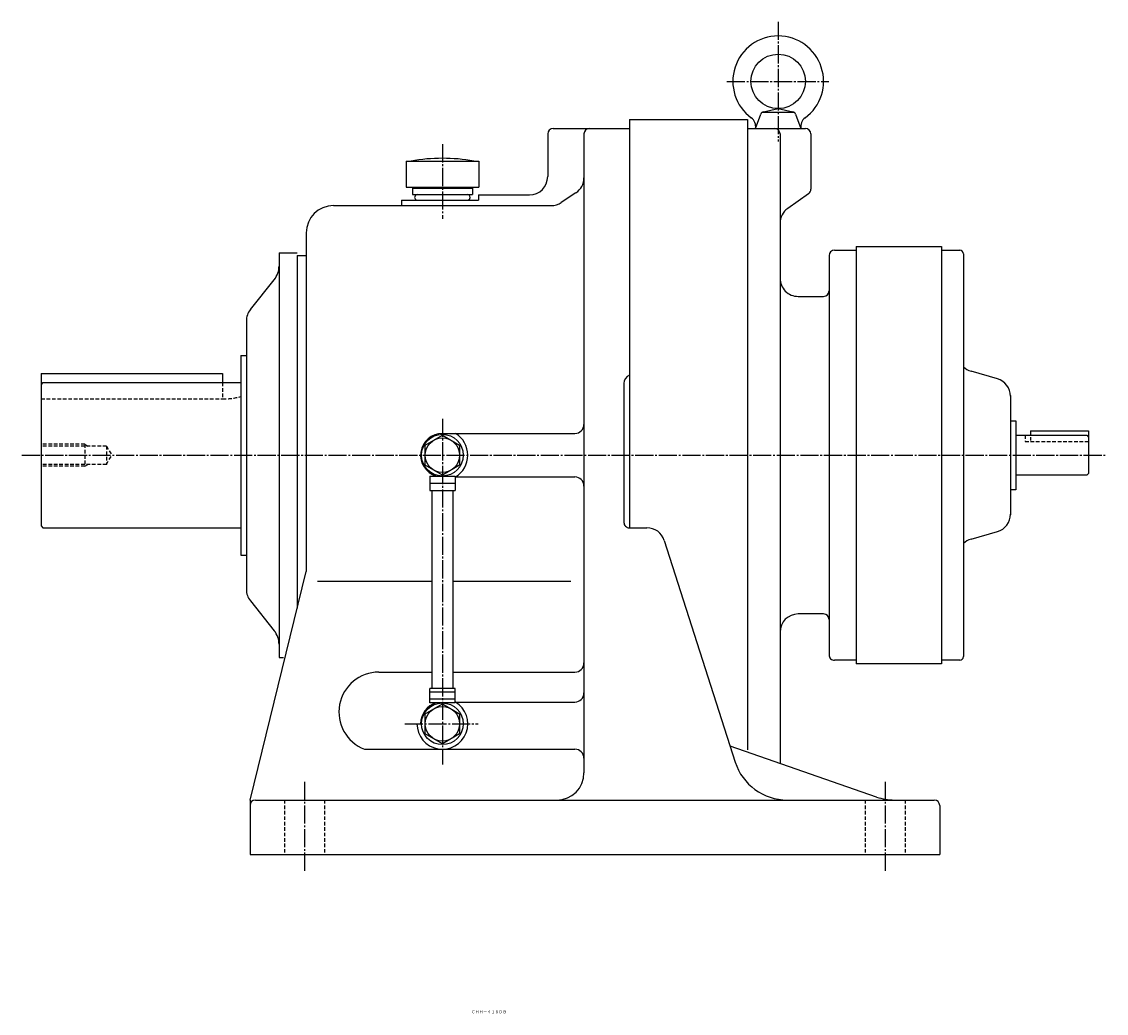
# Model space of a CAD drawing. Extents: x -823 to 976, y -308 to 985.
# Drawn here: x -11 to 587, y -308 to 239 of the extents above; entities that cross this region are included whole.
import ezdxf
from ezdxf.enums import TextEntityAlignment as Align

# ---------------------------------------------------------------- set-up
doc = ezdxf.new("R2010")
doc.units = 0
doc.linetypes.add('DASHDOT', pattern=[13, 10, -1, 1, -1])
doc.linetypes.add('DASHED', pattern=[3, 2, -1])
doc.layers.add('1', color=7, linetype='CONTINUOUS')
doc.styles.add('KNJYOKO', font='txt', dxfattribs={"height": 1, "bigfont": 'bigfont'})

msp = doc.modelspace()

# ---------------------------------------------------------------- linework, layer by layer
at = {"layer": '1', "color": 4, "linetype": 'DASHDOT'}
for p, q in [((406.070007, 238.869995), (406.070007, 172.776001)), ((377.733002, 206), (433.990997, 206)), ((221.070007, 171.307007), (221.070007, 130.229996)), ((221.070007, 20.0972), (221.070007, -170.402998)), ((-10.7158, 0), (586.838033, 0)), ((200.365005, -148), (240.847, -148)), ((145.070007, -180), (145.070007, -230)), ((465.070007, -180), (465.070007, -230))]:
    msp.add_line(p, q, dxfattribs=at)
at = {"layer": '1', "color": 7, "linetype": 'CONTINUOUS'}
for p, q in [((393.570007, 179.998993), (396.467987, 187.962006)), ((397.32901, 189), (414.812012, 189)), ((397.924988, 189.233002), (406.070007, 190.998993)), ((406.070007, 190.998993), (414.216003, 189.233002)), ((415.671997, 187.962997), (418.570007, 180)), ((282.071014, 180), (324.070007, 180)), ((324.070007, 185), (324.070007, -40)), ((324.070007, 185), (389.070007, 185)), ((389.070007, 185), (389.070007, -162.39801)), ((389.070007, 180), (389.070007, 0)), ((389.070007, 180), (421.070007, 180)), ((393.570007, 180), (418.570007, 180)), ((279.070007, 177), (279.070007, 153.5)), ((299.070007, 177), (299.070007, -175)), ((407.071014, 177), (407.071014, 0)), ((424.070007, 177), (424.070007, 146.554001)), ((201.070007, 162.100006), (201.070007, 147.600006)), ((201.070007, 162.100006), (241.070999, 162.100006)), ((241.070007, 162.100006), (241.070007, 147.600006)), ((201.070007, 147.600006), (241.070999, 147.600006)), ((204.570999, 147.100998), (204.570999, 143.600006)), ((204.570999, 147.100998), (237.570999, 147.100998)), ((204.570999, 143.600006), (237.570999, 143.600006)), ((207.570999, 147.600006), (207.570999, 147.100998)), ((234.570999, 147.600006), (234.570999, 147.100998)), ((237.570999, 147.100998), (237.570999, 143.600006)), ((240.914001, 143.5), (240.914001, 140.5)), ((240.914001, 143.5), (269.071014, 143.5)), ((294.618011, 144.531998), (286.589996, 139.179993)), ((422.799988, 144.102997), (411.303009, 135.988007)), ((161.070007, 137.5), (281.042999, 137.5)), ((198.570007, 140.5), (240.914001, 140.5)), ((198.570007, 140.5), (198.570007, 137.5)), ((207.320007, 140.5), (234.820007, 140.5)), ((146.070007, 122.5), (146.070007, -63.999496)), ((449.070007, 115), (449.070007, 0)), ((449.070007, 115), (496.070007, 115)), ((496.070007, 115), (496.070007, 0)), ((131.070007, 111.5), (141.070007, 111.5)), ((131.070007, 111.5), (131.070007, -111.5)), ((131.070007, 111.5), (131.070007, 104.209999)), ((141.070007, 110), (141.070007, -84.322205)), ((141.070007, 110), (146.070007, 110)), ((434.070007, 110), (434.070007, 0)), ((437.070007, 113), (449.070007, 113)), ((496.070007, 113), (496.070007, 0)), ((496.070007, 113), (506.071014, 113)), ((508.070007, 111), (508.070007, 0)), ((115.262001, 80.238602), (128.440994, 96.712196)), ((417.070007, 87.499901), (431.070007, 87.499901)), ((113.07, 73.992203), (113.07, -73.992691)), ((110, 55), (110, -55.000504)), ((110, 55), (113.07, 55)), ((0, 45), (0, -39)), ((0, 45), (100, 45)), ((100, 45), (100, 40)), ((526.84198, 42.084702), (512.299011, 46.279701)), ((1.00107, 40.0009), (0.001117, 39.0009)), ((0.999756, 40), (110, 40)), ((321.070007, 39.560299), (321.070007, -37.000202)), ((534.070984, 32.8909), (534.070984, 0)), ((534.070984, 19), (537.070984, 19)), ((537.070984, 19), (537.070984, 0)), ((221.070007, 11.9998), (294.071014, 11.9998)), ((545.070007, 13.5), (545.070007, 10.8997)), ((545.070007, 13.5), (577.070007, 13.5)), ((577.070007, 13.5), (577.070007, -10)), ((211.570999, 5.48518), (221.072006, 10.9702)), ((221.070999, 10.9672), (230.570999, 5.48231)), ((537.070984, 11), (576.070007, 11)), ((576.070007, 10.9993), (577.070007, 9.99926)), ((211.570999, -5.48576), (211.570999, 5.483961)), ((211.570999, -5.48576), (211.570999, 5.483961)), ((230.570999, 5.48372), (230.570999, -5.486)), ((389.070007, 0), (389.070007, -122.142998)), ((407.071014, 0), (407.071014, -169.860992)), ((434.070007, 0), (434.070007, -110)), ((449.070007, 0), (449.070007, -115)), ((496.070007, 0), (496.070007, -115)), ((496.070007, 0), (496.070007, -113)), ((508.070007, 0), (508.070007, -111)), ((534.070984, 0), (534.070984, -32.8909)), ((537.070984, 0), (537.070984, -19)), ((221.070007, -10.9711), (211.570007, -5.48629)), ((230.572006, -5.4851), (221.072006, -10.9699)), ((214.070007, -11.5), (228.070999, -11.5)), ((214.070007, -11.5), (214.070007, -19.5002)), ((228.070999, -11.5), (228.070999, -19.5002)), ((576.070007, -11), (537.070984, -11)), ((576.06897, -11.0001), (577.070007, -9.99998)), ((214.070007, -15.5), (228.070999, -15.5)), ((228.070999, -12), (294.071014, -12)), ((214.070007, -19.5002), (228.070999, -19.5002)), ((215.320999, -19.5002), (215.320999, -128.500002)), ((226.820999, -19.5002), (226.820999, -128.500002)), ((537.070984, -19), (534.070984, -19)), ((0.002341, -38.999901), (1.00172, -39.999298)), ((0.999756, -40), (110, -40)), ((324.070007, -40), (333.770996, -40)), ((343.29599, -46.950802), (382.397003, -169.141994)), ((512.299011, -46.280602), (526.84198, -42.085499)), ((110, -55.0005), (113.07, -55.0005)), ((115.069, -190), (146.069, -63.999802)), ((152.237, -69.397903), (215.320999, -69.397903)), ((226.820999, -69.397903), (291.760986, -69.397903)), ((115.263, -80.2388), (128.442993, -96.712997)), ((431.070007, -87.499901), (417.070007, -87.499901)), ((131.070007, -104.209999), (131.070007, -111.5)), ((131.070007, -111.5), (133.604004, -111.5)), ((449.070007, -113), (437.070007, -113)), ((506.071014, -113), (496.070007, -113)), ((186.070007, -119.5), (215.320999, -119.5)), ((226.820999, -119.5), (294.071014, -119.5)), ((496.070007, -115), (449.070007, -115)), ((228.070999, -128.501007), (214.070999, -128.501007)), ((214.070999, -136.501007), (214.070999, -128.501007)), ((228.070999, -130.501007), (214.070999, -130.501007)), ((228.070999, -136.501007), (228.070999, -128.501007)), ((211.572006, -142.516006), (221.072006, -137.031006)), ((228.070999, -134.501007), (214.070999, -134.501007)), ((228.070999, -136.501007), (214.070999, -136.501007)), ((221.070999, -137.031998), (230.570999, -142.516998)), ((228.070999, -136), (294.071014, -136)), ((211.570999, -153.485992), (211.570999, -142.516998)), ((230.570999, -142.516998), (230.570999, -153.485992)), ((230.570999, -142.516998), (230.570999, -153.485992)), ((207.070007, -148), (209.070999, -148)), ((221.070999, -158.970993), (211.570999, -153.487)), ((230.572006, -153.485001), (221.072006, -158.970001)), ((460.290009, -188.341003), (379.570007, -160.313004)), ((178.085999, -162), (294.071014, -162)), ((115.07, -190), (115.07, -220)), ((118.07, -190), (492.071007, -190)), ((495.071014, -193), (495.071014, -220)), ((115.07, -220), (495.071007, -220))]:
    msp.add_line(p, q, dxfattribs=at)
at = {"layer": '1', "color": 7, "linetype": 'DASHED'}
for p, q in [((100, 40), (100, 31)), ((0, 31), (100, 31)), ((24.001699, 5.99877), (0.001465, 5.99877)), ((24.000799, 5.99815), (25.640699, 5.05138)), ((24.001699, 5.99877), (24.001699, -6.00073)), ((542.070984, 11), (542.070984, 7.5)), ((542.070984, 7.5), (577.070007, 7.5)), ((545.070007, 10.0107), (545.070007, 7.5)), ((36.001701, 5.052), (0.001465, 5.052)), ((36.001499, 5.05322), (38.9189, 0)), ((36.001701, 5.052), (36.001701, -5.053949)), ((36.001701, -5.05395), (0.001465, -5.05395)), ((24.001699, -6.00001), (25.6418, -5.0531)), ((35.999699, -5.05404), (38.917, -0.001243)), ((24.001699, -6.00073), (0.001465, -6.00073)), ((134.070007, -190), (134.070007, -220)), ((156.070007, -190), (156.070007, -220)), ((454.071014, -190), (454.071014, -220)), ((476.070007, -190), (476.070007, -220))]:
    msp.add_line(p, q, dxfattribs=at)
at = {"layer": '1', "color": 7, "linetype": 'CONTINUOUS'}
for centre, radius in [((406.070007, 206), 15), ((221.070007, 0), 11.5), ((221.070007, 0), 9.49999), ((221.070007, -148.001007), 11.5), ((221.070007, -148.001007), 9.49999)]:
    msp.add_circle(centre, radius, dxfattribs=at)
for centre, radius, start, end in [((406.070007, 206), 25, 90, 233.575654), ((406.070007, 206), 24.99995, 306.424346, 90), ((387.664001, 181.056), 5.99967, 349.862579, 53.573274), ((398.347992, 187.279007), 2.000433, 102.236327, 159.997543), ((413.791992, 187.279007), 2.000565, 19.99259, 77.762819), ((424.47699, 181.056), 6.000375, 126.426734, 190.135773), ((282.071014, 177), 3, 90, 180), ((302.070007, 177), 3, 90, 180), ((404.070007, 177), 3, 0, 90), ((421.070007, 177), 3, 0, 90), ((221.070007, 63.600101), 100, 80.06331, 99.936133), ((269.071014, 153.5), 10, 270.000001, 0), ((289.070007, 152.852005), 10.00041, 303.688475, 0), ((207.320007, 142.050003), 1.550003, 90, 270.000001), ((234.820007, 142.050003), 1.550003, 270.000001, 90), ((421.070007, 146.554001), 2.999219, 305.2265, 0), ((161.070007, 122.5), 15, 90, 180), ((281.042999, 147.5), 10, 270.000001, 303.691619), ((417.070007, 127.818001), 10.000363, 125.217284, 180), ((437.070007, 110), 3, 90, 180), ((506.070007, 111), 2, 0, 90), ((119.07, 104.209999), 12.000667, 321.340575, 0), ((417.070007, 97.499901), 10, 180, 270.000001), ((431.070007, 90.5), 3, 270.000001, 0), ((123.07, 73.992203), 9.999427, 141.337981, 180), ((515.070007, 55.888699), 10.000051, 225.573273, 253.91266), ((326.070007, 39.560299), 5.000022, 113.57807, 180), ((524.070007, 32.4771), 10, 0, 73.907113), ((221.070007, 0), 12, 90, 253.401338), ((221.070007, 0), 13.999947, 301.002349, 58.997651), ((294.071014, 17), 5, 270.000001, 0), ((294.071014, -17), 5, 0, 90), ((524.070007, -32.476799), 10.000067, 286.092894, 0), ((324.070007, -37.000198), 3, 180, 270.000001), ((333.770996, -50), 9.999799, 17.745285, 90), ((515.070007, -55.888401), 9.999797, 106.087515, 134.427123), ((123.07, -73.992699), 10, 180, 218.662064), ((417.070007, -97.499901), 9.999901, 90, 180), ((431.070007, -90.5), 3, 0, 90), ((119.07, -104.209999), 12.000008, 0, 38.65833), ((437.070007, -110), 3, 180, 270.000001), ((506.070007, -111), 2, 270.000001, 0), ((186.070007, -141.5), 22, 90, 248.720887), ((294.071014, -114.5), 5, 270.000001, 0), ((294.071014, -131), 5, 270.000001, 0), ((221.070007, -148), 14, 180, 58.997651), ((221.070007, -148), 11.999086, 106.600043, 180), ((294.071014, -167), 5, 0, 90), ((410.968994, -160), 30.000483, 197.745834, 270.000001), ((284.071014, -175), 15, 270.000001, 0), ((118.07, -193), 3, 90, 180), ((470.131012, -160), 30.000643, 250.852937, 270.000001), ((492.071014, -193), 3, 0, 90)]:
    msp.add_arc(centre, radius, start, end, dxfattribs=at)
at = {"layer": '1', "color": 7, "linetype": 'DASHED'}
msp.add_arc((100, 71.000198), 40, 270.000001, 284.477476, dxfattribs=at)
at = {"layer": '1', "color": 8, "linetype": 'CONTINUOUS'}
msp.add_point((0, 0), dxfattribs=at)

# ---------------------------------------------------------------- texts
at = {"layer": '1', "color": 4, "linetype": 'CONTINUOUS', "style": 'KNJYOKO'}
msp.add_text('ＣＨＨ－４１８ＤＢ', height=4.3, dxfattribs=at).set_placement((236.981006, -307.503998), (256.539005, -307.503998), align=Align.ALIGNED)

doc.saveas('drawing.dxf')
